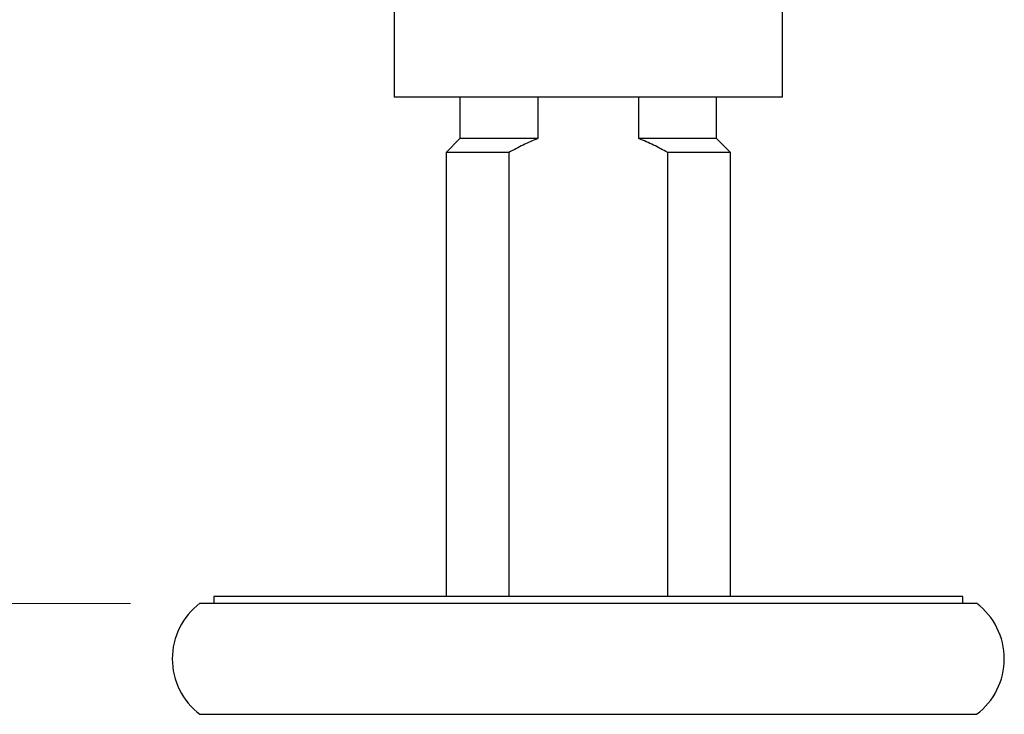
# Paper-space layout 'Manettes' of a CAD drawing. Units: millimetres. Extents: x 10 to 200, y 13 to 287.
# Drawn here: x 26 to 40, y 106 to 116 of the extents above; entities that cross this region are included whole.
import ezdxf

# ---------------------------------------------------------------- set-up
doc = ezdxf.new("R2010")
doc.units = ezdxf.units.MM
doc.styles.add('SLDTEXTSTYLE2', font='TXT', dxfattribs={"width": 0.605})
doc.dimstyles.new('SLDDIMSTYLE0', dxfattribs={"dimtxt": 2.5, "dimasz": 3.302, "dimexe": 0, "dimexo": 0.0625, "dimtad": 1, "dimlfac": 5, "dimrnd": 1e-09, "dimzin": 12, "dimdsep": 46, "dimtxsty": 'SLDTEXTSTYLE2', "dimsah": 1, "dimcen": 0.09, "dimadec": 0, "dimazin": 3, "dimtfac": 1, "dimtofl": 0, "dimtmove": 0, "dimatfit": 3, "dimfxl": 0, "dimfrac": 2, "dimtolj": 1, "dimtzin": 12, "dimarcsym": 0})

# ---------------------------------------------------------------- blocks, each defined once
blk = doc.blocks.new('_D_14')
at = {"color": 7, "linetype": 'Continuous', "lineweight": 0}
for p, q in [((27.268, 107.207), (19.478, 107.207)), ((20.478, 107.207), (20.478, 89.321)), ((32.868, 89.321), (19.478, 89.321))]:
    blk.add_line(p, q, dxfattribs=at)
at = {"color": 7, "linetype": 'Continuous', "lineweight": 18}
for points in [[(20.478, 107.207), (19.97, 103.905), (20.986, 103.905)], [(20.478, 89.321), (20.986, 92.623), (19.97, 92.623)]]:
    blk.add_solid(points, dxfattribs=at)
at = {"color": 7, "linetype": 'Continuous', "lineweight": 18, "insert": (17.255, 93.967), "char_height": 2.5, "attachment_point": 1, "rotation": 90, "style": 'SLDTEXTSTYLE2'}
blk.add_mtext('89,43', dxfattribs=at)

psp = doc.layouts.new('Manettes')

# ---------------------------------------------------------------- linework, layer by layer
at = {"color": 7, "linetype": 'Continuous', "lineweight": 25}
for p, q in [((31.0682, 117.3072), (31.0682, 114.5072)), ((36.6682, 114.5072), (36.6682, 117.3072)), ((36.6682, 114.5072), (31.0682, 114.5072)), ((32.0182, 114.5072), (32.0182, 113.9072)), ((33.1385, 114.5072), (33.1385, 113.9072)), ((34.598, 113.9072), (34.598, 114.5072)), ((35.7182, 113.9072), (35.7182, 114.5072)), ((32.0182, 113.9072), (31.8182, 113.7072)), ((33.1385, 113.9072), (32.0182, 113.9072)), ((35.7182, 113.9072), (34.598, 113.9072)), ((35.9182, 113.7072), (35.7182, 113.9072)), ((31.8182, 113.7072), (31.8182, 107.3072)), ((32.7226, 113.7072), (31.8182, 113.7072)), ((32.7226, 113.7072), (32.7226, 107.3072)), ((35.0139, 107.3072), (35.0139, 113.7072)), ((35.9182, 113.7072), (35.0139, 113.7072)), ((35.9182, 107.3072), (35.9182, 113.7072)), ((28.4682, 107.3072), (28.4682, 107.2072)), ((39.2682, 107.3072), (28.4682, 107.3072)), ((39.2682, 107.2072), (39.2682, 107.3072)), ((28.2682, 107.2072), (39.4682, 107.2072)), ((28.2682, 105.6072), (39.4682, 105.6072))]:
    psp.add_line(p, q, dxfattribs=at)
for centre, start, end in [((28.8682, 106.4072), 126.8699, 233.1301), ((38.8682, 106.4072), 306.8699, 53.1301)]:
    psp.add_arc(centre, 1, start, end, dxfattribs=at)
for points, knots in [([(33.1385, 113.9072), (33.103, 113.8927), (33.0319, 113.8636), (32.8922, 113.7987), (32.7905, 113.7438), (32.7226, 113.7072)], [0, 0, 0, 0, 0.2492342, 0.4988345, 1, 1, 1, 1]), ([(35.0139, 113.7072), (34.9463, 113.7437), (34.8448, 113.7985), (34.7051, 113.8634), (34.6337, 113.8926), (34.598, 113.9072)], [0, 0, 0, 0, 0.4989325, 0.7492956, 1, 1, 1, 1])]:
    psp.add_open_spline(points, degree=3, knots=knots, dxfattribs=at)

# ---------------------------------------------------------------- dimensions: what is measured, and where the dimension line sits
at = {"color": 7, "linetype": 'Continuous', "lineweight": 18}
dim = psp.add_linear_dim(base=(20.478, 89.3212), p1=(28.2682, 107.2072), p2=(33.8682, 89.3212), angle=90, dimstyle='SLDDIMSTYLE0', dxfattribs=at)
dim.commit()
dim.dimension.update_dxf_attribs({"geometry": '_D_14', "text_midpoint": (20.478, 98.2642), "dimtype": 160})

doc.saveas('drawing.dxf')
